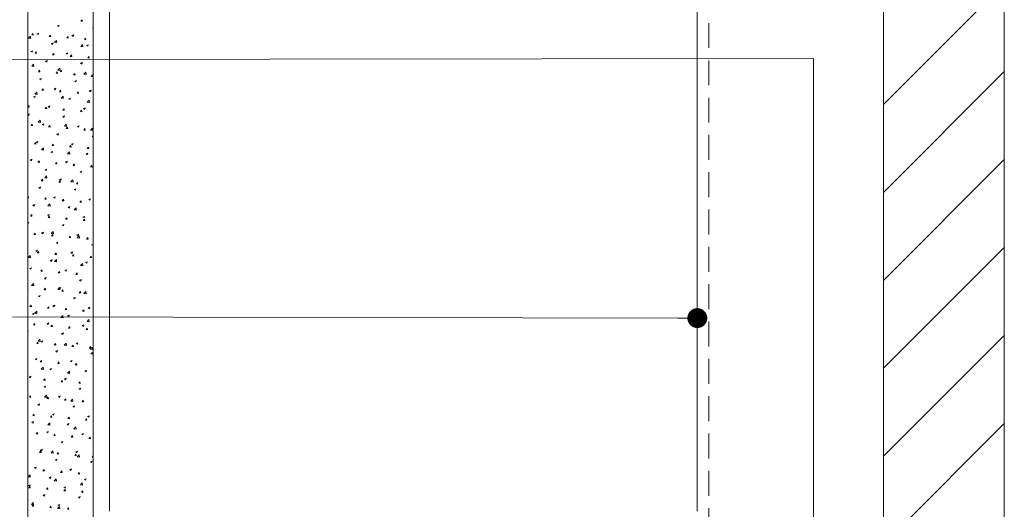
# Paper-space layout 'Sheet1' of a CAD drawing. Units: millimetres. Extents: x 13 to 397, y 5 to 297.
# Drawn here: x 112 to 162, y 135 to 160 of the extents above; entities that cross this region are included whole.
import ezdxf

# ---------------------------------------------------------------- set-up
doc = ezdxf.new("R2010")
doc.units = ezdxf.units.MM
doc.linetypes.add('HIDDEN', pattern=[1.905, 1.27, -0.635])

# ---------------------------------------------------------------- blocks, each defined once
blk = doc.blocks.new('_DOT')
at = {"color": 0, "linetype": 'ByBlock', "lineweight": -2}
blk.add_line((-0.5, 0), (-1, 0), dxfattribs=at)
at = {"color": 0, "linetype": 'ByBlock', "const_width": 0.5}
blk.add_lwpolyline([(-0.25, 0, 1), (0.25, 0, 1)], format="xyb", close=True, dxfattribs=at)
blk = doc.blocks.new('SW_HATCH_0')
at = {"color": 0, "linetype": 'Continuous', "lineweight": 0}
for p, q in [((43.325, -26.663), (49.491, -20.497)), ((2.369, -22.409), (2.43, -22.337)), ((2.369, -22.409), (2.444, -22.415)), ((2.444, -22.415), (2.43, -22.337)), ((-0.147, -23.114), (-0.087, -23.042)), ((-0.147, -23.114), (-0.072, -23.12)), ((-0.072, -23.12), (-0.087, -23.042)), ((0.114, -23.051), (0.202, -23.017)), ((0.114, -23.051), (0.176, -23.092)), ((0.176, -23.092), (0.202, -23.017)), ((1.164, -22.647), (1.252, -22.614)), ((1.164, -22.647), (1.226, -22.689)), ((1.226, -22.689), (1.252, -22.614)), ((2.961, -22.747), (2.991, -22.736)), ((2.961, -22.747), (2.991, -22.768)), ((-0.311, -23.286), (-0.214, -23.185)), ((-0.311, -23.286), (-0.2, -23.303)), ((-0.2, -23.303), (-0.214, -23.185)), ((0.75, -23.192), (0.81, -23.12)), ((0.75, -23.192), (0.824, -23.199)), ((0.824, -23.199), (0.81, -23.12)), ((0.86, -23.554), (0.948, -23.52)), ((0.86, -23.554), (0.922, -23.596)), ((0.922, -23.596), (0.948, -23.52)), ((1.023, -23.493), (1.12, -23.391)), ((1.023, -23.493), (1.134, -23.51)), ((1.134, -23.51), (1.12, -23.391)), ((1.646, -23.271), (1.707, -23.199)), ((1.646, -23.271), (1.721, -23.277)), ((1.721, -23.277), (1.706, -23.199)), ((1.91, -23.151), (1.998, -23.117)), ((1.91, -23.151), (1.973, -23.193)), ((1.973, -23.193), (1.998, -23.117)), ((2.357, -23.7), (2.455, -23.598)), ((2.468, -23.717), (2.455, -23.598)), ((2.543, -23.349), (2.603, -23.277)), ((2.543, -23.349), (2.618, -23.356)), ((2.618, -23.356), (2.603, -23.277)), ((-0.19, -23.957), (-0.103, -23.923)), ((-0.19, -23.957), (-0.128, -23.999)), ((-0.128, -23.999), (-0.103, -23.923)), ((0.027, -24.054), (0.087, -23.982)), ((0.027, -24.054), (0.101, -24.061)), ((0.101, -24.061), (0.087, -23.982)), ((0.923, -24.132), (0.983, -24.061)), ((0.998, -24.139), (0.983, -24.061)), ((1.606, -24.057), (1.694, -24.023)), ((1.606, -24.057), (1.668, -24.099)), ((1.668, -24.099), (1.694, -24.024)), ((2.357, -23.7), (2.468, -23.717)), ((2.657, -23.654), (2.744, -23.62)), ((2.657, -23.654), (2.719, -23.696)), ((2.719, -23.696), (2.744, -23.62)), ((-0.145, -24.711), (-0.048, -24.609)), ((-0.034, -24.728), (-0.048, -24.609)), ((0.556, -24.46), (0.644, -24.427)), ((0.556, -24.46), (0.618, -24.502)), ((0.618, -24.502), (0.644, -24.427)), ((0.923, -24.132), (0.998, -24.139)), ((1.82, -24.211), (1.88, -24.139)), ((1.82, -24.211), (1.894, -24.217)), ((1.894, -24.217), (1.88, -24.139)), ((2.352, -24.56), (2.44, -24.527)), ((2.352, -24.56), (2.415, -24.602)), ((2.415, -24.602), (2.44, -24.527)), ((2.716, -24.289), (2.777, -24.218)), ((2.716, -24.289), (2.791, -24.296)), ((2.791, -24.296), (2.777, -24.218)), ((-0.145, -24.711), (-0.034, -24.728)), ((0.2, -24.994), (0.26, -24.922)), ((0.2, -24.994), (0.275, -25.001)), ((0.275, -25.001), (0.26, -24.922)), ((1.097, -25.073), (1.157, -25.001)), ((1.097, -25.073), (1.171, -25.079)), ((1.171, -25.079), (1.157, -25.001)), ((1.189, -24.917), (1.286, -24.816)), ((1.189, -24.917), (1.3, -24.935)), ((1.3, -24.935), (1.286, -24.816)), ((1.302, -24.964), (1.39, -24.93)), ((1.302, -24.964), (1.364, -25.005)), ((1.364, -25.005), (1.39, -24.93)), ((1.993, -25.151), (2.053, -25.079)), ((2.068, -25.158), (2.053, -25.079)), ((2.523, -25.124), (2.62, -25.023)), ((2.523, -25.124), (2.634, -25.142)), ((2.634, -25.142), (2.62, -25.023)), ((43.325, -31.154), (49.491, -24.987)), ((0.252, -25.367), (0.339, -25.333)), ((0.252, -25.367), (0.314, -25.409)), ((0.314, -25.409), (0.339, -25.333)), ((1.993, -25.151), (2.068, -25.158)), ((2.048, -25.467), (2.136, -25.433)), ((2.048, -25.467), (2.11, -25.509)), ((2.11, -25.509), (2.136, -25.433)), ((2.89, -25.23), (2.95, -25.158)), ((2.89, -25.23), (2.964, -25.236)), ((2.964, -25.236), (2.95, -25.158)), ((0.021, -26.135), (0.118, -26.034)), ((0.132, -26.152), (0.118, -26.034)), ((0.373, -25.935), (0.434, -25.863)), ((0.373, -25.935), (0.448, -25.941)), ((0.448, -25.941), (0.434, -25.863)), ((0.998, -25.87), (1.086, -25.836)), ((0.998, -25.87), (1.06, -25.912)), ((1.06, -25.912), (1.086, -25.836)), ((1.27, -26.013), (1.33, -25.941)), ((1.27, -26.013), (1.345, -26.02)), ((1.345, -26.02), (1.33, -25.941)), ((2.167, -26.091), (2.227, -26.02)), ((2.167, -26.091), (2.241, -26.098)), ((2.241, -26.098), (2.227, -26.02)), ((2.794, -25.97), (2.882, -25.936)), ((2.794, -25.97), (2.857, -26.012)), ((2.857, -26.012), (2.882, -25.936)), ((-0.052, -26.273), (0.035, -26.24)), ((-0.052, -26.273), (0.01, -26.315)), ((0.01, -26.315), (0.035, -26.24)), ((0.021, -26.135), (0.132, -26.152)), ((1.355, -26.342), (1.452, -26.241)), ((1.355, -26.342), (1.466, -26.359)), ((1.466, -26.359), (1.452, -26.241)), ((1.744, -26.373), (1.832, -26.34)), ((1.744, -26.373), (1.806, -26.415)), ((1.806, -26.415), (1.832, -26.34)), ((2.689, -26.549), (2.786, -26.447)), ((2.689, -26.549), (2.8, -26.566)), ((2.8, -26.566), (2.786, -26.447)), ((-0.342, -26.787), (-0.289, -26.725)), ((-0.342, -26.797), (-0.275, -26.803)), ((-0.275, -26.803), (-0.289, -26.725)), ((0.547, -26.875), (0.607, -26.803)), ((0.547, -26.875), (0.622, -26.881)), ((0.622, -26.881), (0.607, -26.803)), ((0.694, -26.776), (0.781, -26.743)), ((0.694, -26.776), (0.756, -26.818)), ((0.756, -26.818), (0.781, -26.743)), ((1.443, -26.953), (1.504, -26.881)), ((1.443, -26.953), (1.518, -26.96)), ((1.518, -26.96), (1.504, -26.881)), ((2.34, -27.032), (2.4, -26.96)), ((2.34, -27.032), (2.415, -27.038)), ((2.415, -27.038), (2.4, -26.96)), ((2.49, -26.877), (2.578, -26.843)), ((2.49, -26.877), (2.552, -26.918)), ((2.552, -26.918), (2.578, -26.843)), ((-0.342, -27.174), (-0.269, -27.146)), ((-0.342, -27.189), (-0.294, -27.221)), ((-0.294, -27.222), (-0.269, -27.146)), ((0.186, -27.56), (0.284, -27.458)), ((0.186, -27.56), (0.297, -27.577)), ((0.297, -27.577), (0.284, -27.458)), ((1.44, -27.28), (1.528, -27.246)), ((1.44, -27.28), (1.502, -27.322)), ((1.502, -27.322), (1.527, -27.246)), ((-0.176, -27.737), (-0.116, -27.665)), ((-0.176, -27.737), (-0.102, -27.743)), ((-0.102, -27.743), (-0.116, -27.665)), ((0.39, -27.683), (0.477, -27.649)), ((0.39, -27.683), (0.452, -27.725)), ((0.452, -27.725), (0.477, -27.649)), ((0.72, -27.815), (0.781, -27.743)), ((0.72, -27.815), (0.795, -27.822)), ((0.795, -27.822), (0.781, -27.743)), ((1.52, -27.767), (1.618, -27.665)), ((1.52, -27.767), (1.631, -27.784)), ((1.617, -27.893), (1.677, -27.822)), ((1.617, -27.893), (1.692, -27.9)), ((1.631, -27.784), (1.618, -27.665)), ((1.692, -27.9), (1.677, -27.822)), ((2.186, -27.783), (2.274, -27.749)), ((2.186, -27.783), (2.248, -27.825)), ((2.248, -27.825), (2.274, -27.749)), ((2.513, -27.972), (2.574, -27.9)), ((2.513, -27.972), (2.588, -27.978)), ((2.588, -27.978), (2.574, -27.9)), ((2.854, -27.973), (2.952, -27.872)), ((2.854, -27.973), (2.966, -27.991)), ((2.965, -27.991), (2.952, -27.872)), ((-0.003, -28.677), (0.057, -28.605)), ((0.072, -28.683), (0.057, -28.605)), ((0.086, -28.589), (0.173, -28.556)), ((0.086, -28.589), (0.148, -28.631)), ((0.148, -28.631), (0.173, -28.556)), ((1.136, -28.186), (1.223, -28.153)), ((1.136, -28.186), (1.198, -28.228)), ((1.198, -28.228), (1.223, -28.153)), ((2.932, -28.286), (2.991, -28.264)), ((2.932, -28.286), (2.991, -28.326)), ((-0.003, -28.677), (0.072, -28.683)), ((0.352, -28.984), (0.449, -28.883)), ((0.352, -28.984), (0.463, -29.001)), ((0.463, -29.001), (0.449, -28.883)), ((0.832, -29.093), (0.919, -29.059)), ((0.832, -29.093), (0.894, -29.134)), ((0.894, -28.755), (0.954, -28.683)), ((0.894, -28.755), (0.968, -28.762)), ((0.894, -29.135), (0.919, -29.059)), ((0.968, -28.762), (0.954, -28.683)), ((1.686, -29.191), (1.783, -29.09)), ((1.797, -29.208), (1.783, -29.09)), ((1.79, -28.834), (1.851, -28.762)), ((1.79, -28.834), (1.865, -28.84)), ((1.865, -28.84), (1.851, -28.762)), ((1.882, -28.689), (1.97, -28.656)), ((1.882, -28.689), (1.944, -28.731)), ((1.944, -28.731), (1.969, -28.656)), ((2.687, -28.912), (2.747, -28.84)), ((2.687, -28.912), (2.762, -28.919)), ((2.762, -28.919), (2.747, -28.84)), ((-0.219, -29.496), (-0.131, -29.462)), ((-0.219, -29.496), (-0.156, -29.538)), ((-0.156, -29.538), (-0.131, -29.462)), ((0.171, -29.617), (0.231, -29.545)), ((0.171, -29.617), (0.245, -29.624)), ((0.245, -29.624), (0.231, -29.545)), ((1.067, -29.695), (1.127, -29.624)), ((1.142, -29.702), (1.127, -29.624)), ((1.578, -29.596), (1.665, -29.562)), ((1.578, -29.596), (1.64, -29.638)), ((1.64, -29.638), (1.665, -29.562)), ((1.686, -29.191), (1.797, -29.208)), ((2.628, -29.193), (2.716, -29.159)), ((2.628, -29.193), (2.69, -29.235)), ((2.69, -29.235), (2.716, -29.159)), ((43.325, -35.644), (49.491, -29.477)), ((0.528, -29.999), (0.615, -29.965)), ((0.528, -29.999), (0.59, -30.041)), ((0.59, -30.041), (0.615, -29.965)), ((1.067, -29.695), (1.142, -29.702)), ((1.964, -29.774), (2.024, -29.702)), ((1.964, -29.774), (2.038, -29.78)), ((2.038, -29.78), (2.024, -29.702)), ((2.324, -30.099), (2.411, -30.065)), ((2.324, -30.099), (2.386, -30.141)), ((2.386, -30.141), (2.411, -30.066)), ((2.86, -29.852), (2.921, -29.781)), ((2.86, -29.852), (2.935, -29.859)), ((2.935, -29.859), (2.921, -29.781)), ((0.344, -30.557), (0.404, -30.485)), ((0.344, -30.557), (0.419, -30.564)), ((0.419, -30.564), (0.404, -30.485)), ((0.518, -30.409), (0.615, -30.307)), ((0.518, -30.409), (0.629, -30.426)), ((0.629, -30.426), (0.615, -30.307)), ((1.241, -30.636), (1.301, -30.564)), ((1.241, -30.636), (1.315, -30.642)), ((1.274, -30.502), (1.361, -30.469)), ((1.274, -30.502), (1.336, -30.544)), ((1.315, -30.642), (1.301, -30.564)), ((1.336, -30.544), (1.361, -30.469)), ((1.852, -30.616), (1.949, -30.514)), ((1.852, -30.616), (1.963, -30.633)), ((1.963, -30.633), (1.949, -30.514)), ((2.137, -30.714), (2.197, -30.642)), ((2.212, -30.721), (2.197, -30.642)), ((0.223, -30.905), (0.311, -30.872)), ((0.223, -30.905), (0.286, -30.947)), ((0.286, -30.947), (0.311, -30.872)), ((2.02, -31.006), (2.107, -30.972)), ((2.02, -31.006), (2.082, -31.047)), ((2.082, -31.047), (2.107, -30.972)), ((2.137, -30.714), (2.212, -30.721)), ((-0.342, -31.375), (-0.319, -31.347)), ((-0.342, -31.422), (-0.304, -31.426)), ((-0.304, -31.426), (-0.319, -31.347)), ((0.517, -31.498), (0.578, -31.426)), ((0.517, -31.498), (0.592, -31.504)), ((0.592, -31.504), (0.578, -31.426)), ((0.97, -31.409), (1.057, -31.375)), ((0.97, -31.409), (1.032, -31.451)), ((1.032, -31.451), (1.057, -31.375)), ((1.414, -31.576), (1.474, -31.504)), ((1.414, -31.576), (1.489, -31.583)), ((1.489, -31.583), (1.474, -31.504)), ((2.311, -31.654), (2.371, -31.583)), ((2.311, -31.654), (2.385, -31.661)), ((2.385, -31.661), (2.371, -31.583)), ((2.766, -31.509), (2.853, -31.475)), ((2.766, -31.509), (2.828, -31.551)), ((2.828, -31.551), (2.853, -31.475)), ((-0.081, -31.812), (0.007, -31.778)), ((-0.081, -31.812), (-0.019, -31.854)), ((-0.019, -31.854), (0.007, -31.778)), ((0.683, -31.833), (0.781, -31.732)), ((0.683, -31.833), (0.795, -31.851)), ((0.795, -31.851), (0.781, -31.732)), ((1.716, -31.912), (1.803, -31.878)), ((1.716, -31.912), (1.778, -31.954)), ((1.778, -31.954), (1.803, -31.878)), ((2.017, -32.04), (2.115, -31.939)), ((2.017, -32.04), (2.129, -32.057)), ((2.129, -32.057), (2.115, -31.939)), ((-0.206, -32.359), (-0.145, -32.288)), ((-0.206, -32.359), (-0.131, -32.366)), ((-0.131, -32.366), (-0.145, -32.288)), ((0.665, -32.315), (0.753, -32.282)), ((0.665, -32.315), (0.728, -32.357)), ((0.691, -32.438), (0.751, -32.366)), ((0.691, -32.438), (0.766, -32.444)), ((0.728, -32.357), (0.753, -32.282)), ((0.766, -32.444), (0.751, -32.366)), ((1.587, -32.516), (1.648, -32.444)), ((1.587, -32.516), (1.662, -32.523)), ((1.662, -32.523), (1.648, -32.444)), ((2.462, -32.415), (2.549, -32.382)), ((2.462, -32.415), (2.524, -32.457)), ((2.484, -32.595), (2.544, -32.523)), ((2.484, -32.595), (2.559, -32.601)), ((2.524, -32.457), (2.549, -32.382)), ((2.559, -32.601), (2.544, -32.523)), ((-0.342, -32.702), (-0.297, -32.685)), ((-0.342, -32.747), (-0.323, -32.76)), ((-0.323, -32.76), (-0.297, -32.685)), ((0.849, -33.258), (0.947, -33.156)), ((0.96, -33.275), (0.946, -33.156)), ((1.412, -32.818), (1.499, -32.785)), ((1.412, -32.818), (1.474, -32.86)), ((1.474, -32.86), (1.499, -32.785)), ((-0.032, -33.3), (0.028, -33.228)), ((-0.032, -33.3), (0.042, -33.306)), ((0.042, -33.306), (0.028, -33.228)), ((0.361, -33.222), (0.449, -33.188)), ((0.361, -33.222), (0.423, -33.264)), ((0.423, -33.264), (0.449, -33.188)), ((0.849, -33.258), (0.96, -33.275)), ((0.864, -33.378), (0.925, -33.306)), ((0.864, -33.378), (0.939, -33.385)), ((0.939, -33.385), (0.925, -33.306)), ((1.761, -33.456), (1.821, -33.385)), ((1.761, -33.456), (1.836, -33.463)), ((1.836, -33.463), (1.821, -33.385)), ((2.158, -33.322), (2.245, -33.288)), ((2.158, -33.322), (2.22, -33.364)), ((2.183, -33.465), (2.281, -33.363)), ((2.183, -33.465), (2.294, -33.482)), ((2.22, -33.364), (2.245, -33.288)), ((2.294, -33.482), (2.281, -33.363)), ((2.658, -33.535), (2.718, -33.463)), ((2.658, -33.535), (2.732, -33.541)), ((2.732, -33.541), (2.718, -33.463)), ((0.057, -34.128), (0.145, -34.094)), ((0.057, -34.128), (0.119, -34.17)), ((0.119, -34.17), (0.145, -34.094)), ((0.141, -34.24), (0.201, -34.168)), ((0.216, -34.246), (0.201, -34.168)), ((1.107, -33.725), (1.195, -33.691)), ((1.107, -33.725), (1.17, -33.767)), ((1.17, -33.767), (1.195, -33.691)), ((2.904, -33.825), (2.991, -33.791)), ((2.904, -33.825), (2.966, -33.867)), ((2.966, -33.867), (2.991, -33.791)), ((43.325, -40.134), (49.491, -33.967)), ((-0.319, -34.476), (-0.222, -34.374)), ((-0.319, -34.476), (-0.208, -34.493)), ((-0.208, -34.493), (-0.222, -34.374)), ((0.141, -34.24), (0.216, -34.246)), ((0.803, -34.631), (0.891, -34.598)), ((0.803, -34.631), (0.865, -34.673)), ((0.865, -34.673), (0.891, -34.598)), ((1.015, -34.682), (1.112, -34.581)), ((1.038, -34.318), (1.098, -34.246)), ((1.038, -34.318), (1.113, -34.325)), ((1.112, -34.325), (1.098, -34.246)), ((1.126, -34.7), (1.112, -34.581)), ((1.854, -34.228), (1.941, -34.195)), ((1.854, -34.228), (1.916, -34.27)), ((1.916, -34.27), (1.941, -34.195)), ((1.934, -34.397), (1.995, -34.325)), ((1.934, -34.397), (2.009, -34.403)), ((2.009, -34.403), (1.995, -34.325)), ((2.831, -34.475), (2.891, -34.403)), ((2.831, -34.475), (2.906, -34.482)), ((2.906, -34.482), (2.891, -34.403)), ((-0.247, -35.034), (-0.16, -35.001)), ((-0.247, -35.034), (-0.185, -35.076)), ((-0.185, -35.076), (-0.16, -35.001)), ((0.315, -35.18), (0.375, -35.108)), ((0.389, -35.187), (0.375, -35.108)), ((1.015, -34.682), (1.126, -34.7)), ((1.549, -35.135), (1.637, -35.101)), ((1.549, -35.135), (1.612, -35.176)), ((1.612, -35.177), (1.637, -35.101)), ((2.349, -34.889), (2.446, -34.788)), ((2.349, -34.889), (2.46, -34.907)), ((2.46, -34.907), (2.446, -34.788)), ((2.6, -34.731), (2.687, -34.698)), ((2.6, -34.731), (2.662, -34.773)), ((2.662, -34.773), (2.687, -34.698)), ((0.315, -35.18), (0.389, -35.187)), ((0.499, -35.538), (0.587, -35.504)), ((0.499, -35.538), (0.561, -35.58)), ((0.561, -35.58), (0.587, -35.504)), ((1.211, -35.258), (1.271, -35.187)), ((1.211, -35.258), (1.286, -35.265)), ((1.286, -35.265), (1.271, -35.187)), ((2.108, -35.337), (2.168, -35.265)), ((2.108, -35.337), (2.183, -35.343)), ((2.182, -35.343), (2.168, -35.265)), ((2.296, -35.638), (2.383, -35.604)), ((2.296, -35.638), (2.358, -35.68)), ((2.358, -35.68), (2.383, -35.604)), ((-0.334, -36.048), (-0.342, -36.004)), ((-0.342, -36.048), (-0.334, -36.048)), ((-0.153, -35.9), (-0.056, -35.799)), ((-0.153, -35.9), (-0.042, -35.917)), ((-0.042, -35.917), (-0.056, -35.799)), ((0.488, -36.12), (0.548, -36.048)), ((0.488, -36.12), (0.563, -36.127)), ((0.563, -36.127), (0.548, -36.048)), ((1.181, -36.107), (1.278, -36.005)), ((1.181, -36.107), (1.292, -36.124)), ((1.245, -36.041), (1.333, -36.007)), ((1.245, -36.041), (1.307, -36.083)), ((1.292, -36.124), (1.278, -36.006)), ((1.307, -36.083), (1.333, -36.007)), ((1.385, -36.199), (1.445, -36.127)), ((1.459, -36.205), (1.445, -36.127)), ((0.195, -36.444), (0.282, -36.411)), ((0.195, -36.444), (0.257, -36.486)), ((0.257, -36.486), (0.282, -36.411)), ((1.385, -36.199), (1.459, -36.205)), ((1.991, -36.544), (2.079, -36.511)), ((1.991, -36.544), (2.054, -36.586)), ((2.054, -36.586), (2.079, -36.511)), ((2.281, -36.277), (2.342, -36.205)), ((2.281, -36.277), (2.356, -36.284)), ((2.356, -36.284), (2.341, -36.205)), ((2.515, -36.314), (2.612, -36.212)), ((2.515, -36.314), (2.626, -36.331)), ((2.626, -36.331), (2.612, -36.212)), ((-0.235, -36.982), (-0.175, -36.91)), ((-0.235, -36.982), (-0.16, -36.989)), ((-0.16, -36.989), (-0.175, -36.91)), ((0.662, -37.061), (0.722, -36.989)), ((0.662, -37.061), (0.736, -37.067)), ((0.736, -37.067), (0.722, -36.989)), ((0.941, -36.947), (1.029, -36.914)), ((0.941, -36.947), (1.003, -36.989)), ((1.003, -36.989), (1.029, -36.914)), ((1.558, -37.139), (1.618, -37.067)), ((1.558, -37.139), (1.633, -37.146)), ((1.633, -37.146), (1.618, -37.067)), ((2.455, -37.217), (2.515, -37.146)), ((2.529, -37.224), (2.515, -37.146)), ((2.738, -37.048), (2.825, -37.014)), ((2.738, -37.048), (2.8, -37.089)), ((2.8, -37.089), (2.825, -37.014)), ((-0.109, -37.351), (-0.022, -37.317)), ((-0.109, -37.351), (-0.047, -37.393)), ((-0.047, -37.393), (-0.022, -37.317)), ((0.012, -37.325), (0.11, -37.223)), ((0.012, -37.325), (0.123, -37.342)), ((0.123, -37.342), (0.11, -37.223)), ((1.346, -37.532), (1.444, -37.43)), ((1.346, -37.532), (1.457, -37.549)), ((1.457, -37.549), (1.444, -37.43)), ((1.687, -37.451), (1.775, -37.417)), ((1.687, -37.451), (1.749, -37.493)), ((1.749, -37.493), (1.775, -37.417)), ((2.455, -37.217), (2.529, -37.224)), ((2.68, -37.738), (2.778, -37.637)), ((2.791, -37.756), (2.778, -37.637)), ((-0.062, -37.922), (-0.001, -37.851)), ((-0.062, -37.922), (0.013, -37.929)), ((0.013, -37.929), (-0.001, -37.851)), ((0.637, -37.854), (0.724, -37.82)), ((0.637, -37.854), (0.699, -37.896)), ((0.699, -37.896), (0.724, -37.82)), ((0.835, -38.001), (0.895, -37.929)), ((0.835, -38.001), (0.91, -38.007)), ((0.91, -38.007), (0.895, -37.929)), ((1.732, -38.079), (1.792, -38.007)), ((1.732, -38.079), (1.806, -38.086)), ((1.806, -38.086), (1.792, -38.007)), ((2.433, -37.954), (2.521, -37.92)), ((2.433, -37.954), (2.496, -37.996)), ((2.496, -37.996), (2.521, -37.92)), ((2.628, -38.158), (2.688, -38.086)), ((2.628, -38.158), (2.703, -38.164)), ((2.68, -37.738), (2.792, -37.756)), ((2.703, -38.164), (2.688, -38.086)), ((-0.342, -38.23), (-0.326, -38.223)), ((-0.342, -38.272), (-0.326, -38.223)), ((0.178, -38.749), (0.275, -38.648)), ((0.289, -38.766), (0.275, -38.648)), ((1.383, -38.357), (1.471, -38.324)), ((1.383, -38.357), (1.445, -38.399)), ((1.445, -38.399), (1.471, -38.324)), ((43.325, -44.624), (49.491, -38.457)), ((0.112, -38.863), (0.172, -38.791)), ((0.112, -38.863), (0.187, -38.869)), ((0.187, -38.869), (0.172, -38.791)), ((0.178, -38.749), (0.289, -38.766)), ((0.333, -38.76), (0.42, -38.727)), ((0.333, -38.76), (0.395, -38.802)), ((0.395, -38.802), (0.42, -38.727)), ((1.008, -38.941), (1.069, -38.869)), ((1.008, -38.941), (1.083, -38.948)), ((1.083, -38.948), (1.069, -38.869)), ((1.512, -38.956), (1.609, -38.855)), ((1.512, -38.956), (1.623, -38.973)), ((1.623, -38.973), (1.609, -38.855)), ((1.905, -39.019), (1.965, -38.948)), ((1.905, -39.019), (1.98, -39.026)), ((1.98, -39.026), (1.965, -38.948)), ((2.129, -38.86), (2.217, -38.827)), ((2.129, -38.86), (2.191, -38.902)), ((2.191, -38.902), (2.217, -38.827)), ((2.802, -39.098), (2.862, -39.026)), ((2.802, -39.098), (2.876, -39.104)), ((2.846, -39.163), (2.943, -39.061)), ((2.846, -39.163), (2.957, -39.18)), ((2.876, -39.104), (2.862, -39.026)), ((2.957, -39.18), (2.943, -39.061)), ((0.029, -39.667), (0.116, -39.633)), ((0.029, -39.667), (0.091, -39.709)), ((0.091, -39.709), (0.116, -39.633)), ((1.079, -39.264), (1.166, -39.23)), ((1.079, -39.264), (1.141, -39.306)), ((1.141, -39.306), (1.166, -39.23)), ((2.875, -39.364), (2.963, -39.33)), ((2.875, -39.364), (2.938, -39.406)), ((2.937, -39.406), (2.963, -39.33)), ((0.285, -39.803), (0.346, -39.731)), ((0.285, -39.803), (0.36, -39.809)), ((0.344, -40.174), (0.441, -40.072)), ((0.344, -40.174), (0.455, -40.191)), ((0.36, -39.809), (0.346, -39.731)), ((0.455, -40.191), (0.441, -40.072)), ((0.775, -40.17), (0.862, -40.136)), ((0.775, -40.17), (0.837, -40.212)), ((0.837, -40.212), (0.862, -40.136)), ((1.182, -39.881), (1.242, -39.809)), ((1.182, -39.881), (1.257, -39.888)), ((1.257, -39.888), (1.242, -39.809)), ((1.825, -39.767), (1.913, -39.733)), ((1.825, -39.767), (1.887, -39.809)), ((1.887, -39.809), (1.913, -39.733)), ((2.078, -39.96), (2.139, -39.888)), ((2.078, -39.96), (2.153, -39.966)), ((2.153, -39.966), (2.139, -39.888)), ((2.975, -40.038), (2.991, -40.019)), ((2.975, -40.038), (2.991, -40.04)), ((-0.275, -40.573), (-0.188, -40.54)), ((-0.275, -40.573), (-0.213, -40.615)), ((-0.213, -40.615), (-0.188, -40.54)), ((0.459, -40.743), (0.519, -40.671)), ((0.533, -40.75), (0.519, -40.671)), ((1.521, -40.673), (1.608, -40.64)), ((1.521, -40.673), (1.583, -40.715)), ((1.583, -40.715), (1.608, -40.64)), ((1.678, -40.381), (1.775, -40.279)), ((1.678, -40.381), (1.789, -40.398)), ((1.789, -40.398), (1.775, -40.279)), ((2.571, -40.27), (2.659, -40.237)), ((2.571, -40.27), (2.633, -40.312)), ((2.633, -40.312), (2.659, -40.237)), ((0.459, -40.743), (0.533, -40.75)), ((0.471, -41.076), (0.558, -41.043)), ((0.471, -41.076), (0.533, -41.118)), ((0.533, -41.118), (0.558, -41.043)), ((1.355, -40.821), (1.416, -40.75)), ((1.355, -40.821), (1.43, -40.828)), ((1.43, -40.828), (1.416, -40.75)), ((2.252, -40.9), (2.312, -40.828)), ((2.252, -40.9), (2.327, -40.906)), ((2.267, -41.177), (2.355, -41.143)), ((2.267, -41.177), (2.329, -41.219)), ((2.327, -40.906), (2.312, -40.828)), ((2.329, -41.219), (2.355, -41.143)), ((-0.264, -41.605), (-0.204, -41.533)), ((-0.264, -41.605), (-0.19, -41.611)), ((-0.19, -41.611), (-0.204, -41.533)), ((0.509, -41.598), (0.607, -41.497)), ((0.509, -41.598), (0.621, -41.616)), ((0.621, -41.616), (0.607, -41.497)), ((0.632, -41.683), (0.692, -41.611)), ((0.632, -41.683), (0.707, -41.69)), ((0.707, -41.69), (0.692, -41.611)), ((1.217, -41.58), (1.304, -41.546)), ((1.217, -41.58), (1.279, -41.622)), ((1.279, -41.622), (1.304, -41.546)), ((1.529, -41.762), (1.589, -41.69)), ((1.603, -41.768), (1.589, -41.69)), ((1.843, -41.805), (1.941, -41.704)), ((1.955, -41.822), (1.941, -41.704)), ((0.167, -41.983), (0.254, -41.949)), ((0.167, -41.983), (0.229, -42.025)), ((0.229, -42.025), (0.254, -41.949)), ((1.529, -41.762), (1.603, -41.768)), ((1.843, -41.805), (1.955, -41.822)), ((1.963, -42.083), (2.05, -42.049)), ((1.963, -42.083), (2.025, -42.125)), ((2.025, -42.125), (2.05, -42.049)), ((2.425, -41.84), (2.486, -41.768)), ((2.425, -41.84), (2.5, -41.847)), ((2.5, -41.847), (2.486, -41.768)), ((-0.091, -42.545), (-0.031, -42.473)), ((-0.091, -42.545), (-0.016, -42.552)), ((-0.016, -42.552), (-0.031, -42.473)), ((0.806, -42.624), (0.866, -42.552)), ((0.806, -42.624), (0.88, -42.63)), ((0.88, -42.63), (0.866, -42.552)), ((0.913, -42.486), (1, -42.453)), ((0.913, -42.486), (0.975, -42.528)), ((0.975, -42.528), (1, -42.453)), ((1.702, -42.702), (1.762, -42.63)), ((1.702, -42.702), (1.777, -42.709)), ((1.777, -42.709), (1.762, -42.63)), ((2.599, -42.78), (2.659, -42.709)), ((2.673, -42.787), (2.659, -42.709)), ((2.709, -42.586), (2.797, -42.553)), ((2.709, -42.586), (2.771, -42.628)), ((2.771, -42.628), (2.797, -42.553)), ((-0.138, -42.889), (-0.05, -42.856)), ((-0.138, -42.889), (-0.075, -42.931)), ((-0.075, -42.931), (-0.05, -42.856)), ((0.675, -43.023), (0.773, -42.921)), ((0.675, -43.023), (0.786, -43.04)), ((0.786, -43.04), (0.772, -42.921)), ((1.659, -42.989), (1.746, -42.956)), ((1.659, -42.989), (1.721, -43.031)), ((1.721, -43.031), (1.746, -42.956)), ((2.009, -43.23), (2.107, -43.128)), ((2.12, -43.247), (2.107, -43.128)), ((2.599, -42.78), (2.673, -42.787)), ((43.325, -49.114), (49.491, -42.947)), ((0.082, -43.485), (0.143, -43.414)), ((0.082, -43.485), (0.157, -43.492)), ((0.157, -43.492), (0.143, -43.414)), ((0.609, -43.393), (0.696, -43.359)), ((0.609, -43.393), (0.671, -43.435)), ((0.671, -43.435), (0.696, -43.359)), ((0.979, -43.564), (1.039, -43.492)), ((0.979, -43.564), (1.054, -43.57)), ((1.054, -43.57), (1.039, -43.492)), ((1.876, -43.642), (1.936, -43.57)), ((1.876, -43.642), (1.95, -43.649)), ((1.95, -43.649), (1.936, -43.57)), ((2.009, -43.23), (2.12, -43.247)), ((2.405, -43.493), (2.492, -43.459)), ((2.405, -43.493), (2.467, -43.535)), ((2.467, -43.535), (2.492, -43.459)), ((2.772, -43.721), (2.832, -43.649)), ((2.847, -43.727), (2.832, -43.649)), ((1.355, -43.896), (1.442, -43.862)), ((1.355, -43.896), (1.417, -43.938)), ((1.417, -43.938), (1.442, -43.862)), ((2.772, -43.721), (2.847, -43.727)), ((0.256, -44.426), (0.316, -44.354)), ((0.256, -44.426), (0.331, -44.432)), ((0.304, -44.299), (0.392, -44.265)), ((0.304, -44.299), (0.367, -44.341)), ((0.331, -44.432), (0.316, -44.354)), ((0.366, -44.341), (0.392, -44.265)), ((0.841, -44.447), (0.938, -44.346)), ((0.841, -44.447), (0.952, -44.465)), ((0.952, -44.465), (0.938, -44.346)), ((1.152, -44.504), (1.213, -44.432)), ((1.152, -44.504), (1.227, -44.511)), ((1.227, -44.511), (1.213, -44.432)), ((2.049, -44.582), (2.109, -44.511)), ((2.049, -44.582), (2.124, -44.589)), ((2.101, -44.399), (2.188, -44.366)), ((2.101, -44.399), (2.163, -44.441)), ((2.124, -44.589), (2.109, -44.511)), ((2.163, -44.441), (2.188, -44.366)), ((2.175, -44.654), (2.272, -44.553)), ((2.175, -44.654), (2.286, -44.671)), ((2.286, -44.671), (2.272, -44.553)), ((2.946, -44.661), (2.991, -44.606)), ((2.946, -44.661), (2.991, -44.665)), ((0, -45.205), (0.088, -45.172)), ((0, -45.205), (0.062, -45.247)), ((0.062, -45.247), (0.088, -45.172)), ((1.05, -44.802), (1.138, -44.769)), ((1.05, -44.802), (1.113, -44.844)), ((1.113, -44.844), (1.138, -44.769)), ((2.847, -44.902), (2.934, -44.869)), ((2.847, -44.902), (2.909, -44.944)), ((2.909, -44.944), (2.934, -44.869)), ((-0.327, -45.665), (-0.23, -45.564)), ((-0.327, -45.665), (-0.216, -45.682)), ((-0.216, -45.682), (-0.23, -45.564)), ((0.429, -45.366), (0.49, -45.294)), ((0.429, -45.366), (0.504, -45.372)), ((0.504, -45.372), (0.49, -45.294)), ((0.746, -45.709), (0.834, -45.675)), ((0.746, -45.709), (0.809, -45.751)), ((0.808, -45.751), (0.834, -45.675)), ((1.326, -45.444), (1.386, -45.372)), ((1.326, -45.444), (1.401, -45.451)), ((1.401, -45.451), (1.386, -45.372)), ((1.797, -45.306), (1.884, -45.272)), ((1.797, -45.306), (1.859, -45.348)), ((1.859, -45.348), (1.884, -45.272)), ((2.222, -45.523), (2.283, -45.451)), ((2.222, -45.523), (2.297, -45.529)), ((2.297, -45.529), (2.283, -45.451)), ((-0.304, -46.112), (-0.216, -46.078)), ((-0.304, -46.112), (-0.242, -46.154)), ((-0.294, -46.228), (-0.234, -46.156)), ((-0.294, -46.228), (-0.219, -46.234)), ((-0.242, -46.154), (-0.216, -46.078)), ((-0.219, -46.234), (-0.234, -46.156)), ((1.007, -45.872), (1.104, -45.77)), ((1.007, -45.872), (1.118, -45.889)), ((1.118, -45.889), (1.104, -45.77)), ((1.492, -46.212), (1.58, -46.178)), ((1.492, -46.212), (1.555, -46.254)), ((1.555, -46.254), (1.58, -46.178)), ((2.341, -46.079), (2.438, -45.977)), ((2.341, -46.079), (2.452, -46.096)), ((2.452, -46.096), (2.438, -45.977)), ((2.543, -45.809), (2.63, -45.775)), ((2.543, -45.809), (2.605, -45.851)), ((2.605, -45.851), (2.63, -45.775)), ((0.442, -46.615), (0.53, -46.582)), ((0.442, -46.615), (0.504, -46.657)), ((0.504, -46.657), (0.53, -46.582)), ((0.603, -46.306), (0.663, -46.234)), ((0.603, -46.306), (0.677, -46.313)), ((0.677, -46.313), (0.663, -46.234)), ((1.499, -46.384), (1.56, -46.313)), ((1.499, -46.384), (1.574, -46.391)), ((1.574, -46.391), (1.56, -46.313)), ((2.239, -46.715), (2.326, -46.682)), ((2.239, -46.715), (2.301, -46.757)), ((2.301, -46.757), (2.326, -46.682)), ((2.396, -46.463), (2.456, -46.391)), ((2.396, -46.463), (2.471, -46.469)), ((2.471, -46.469), (2.456, -46.391)), ((-0.162, -47.09), (-0.064, -46.988)), ((-0.162, -47.09), (-0.051, -47.107)), ((-0.12, -47.168), (-0.06, -47.096)), ((-0.12, -47.168), (-0.046, -47.174)), ((-0.051, -47.107), (-0.064, -46.988)), ((-0.046, -47.174), (-0.06, -47.096)), ((0.776, -47.246), (0.836, -47.174)), ((0.851, -47.253), (0.836, -47.174)), ((1.172, -47.296), (1.27, -47.195)), ((1.188, -47.118), (1.276, -47.085)), ((1.188, -47.118), (1.251, -47.16)), ((1.25, -47.16), (1.276, -47.085)), ((1.283, -47.314), (1.27, -47.195)), ((2.985, -47.219), (2.991, -47.216)), ((2.985, -47.219), (2.991, -47.223)), ((0.776, -47.246), (0.851, -47.253)), ((1.172, -47.296), (1.284, -47.314)), ((1.673, -47.325), (1.733, -47.253)), ((1.673, -47.325), (1.748, -47.331)), ((1.747, -47.331), (1.733, -47.253))]:
    blk.add_line(p, q, dxfattribs=at)

psp = doc.layouts.new('Sheet1')

# ---------------------------------------------------------------- linework, layer by layer
at = {"color": 7, "linetype": 'Continuous', "lineweight": 0}
for p, q in [((146.6028, 134.8657), (146.6028, 186.4461)), ((116.6028, 134.8657), (116.6028, 185.285)), ((152.5352, 157.9743), (92.95, 157.9)), ((152.5352, 112.8149), (152.5352, 157.9743)), ((146.6028, 144.7158), (93.75, 144.8))]:
    psp.add_line(p, q, dxfattribs=at)
at = {"color": 9, "linetype": 'HIDDEN', "lineweight": 0, "true_color": 0xc0c0c0}
psp.add_line((147.1903, 186.4461), (147.1903, 84.5554), dxfattribs=at)
at = {"color": 7, "linetype": 'Continuous', "lineweight": 15}
for p, q in [((115.7695, 84.8657), (115.7695, 183.5145)), ((112.4362, 84.8657), (112.4362, 182.2849)), ((156.1028, 96.2783), (156.1028, 177.9593)), ((162.2695, 177.9593), (162.2695, 94.6259))]:
    psp.add_line(p, q, dxfattribs=at)

# ---------------------------------------------------------------- block references
at = {"color": 7, "linetype": 'Continuous', "lineweight": 0}
psp.add_blockref('SW_HATCH_0', (112.7782, 182.2841), dxfattribs=at)
at = {"color": 7, "linetype": 'Continuous', "lineweight": 0, "xscale": 1.016, "yscale": 1.016, "rotation": 359.9087127237819}
psp.add_blockref('_DOT', (146.6028, 144.7158), dxfattribs=at)

doc.saveas('drawing.dxf')
